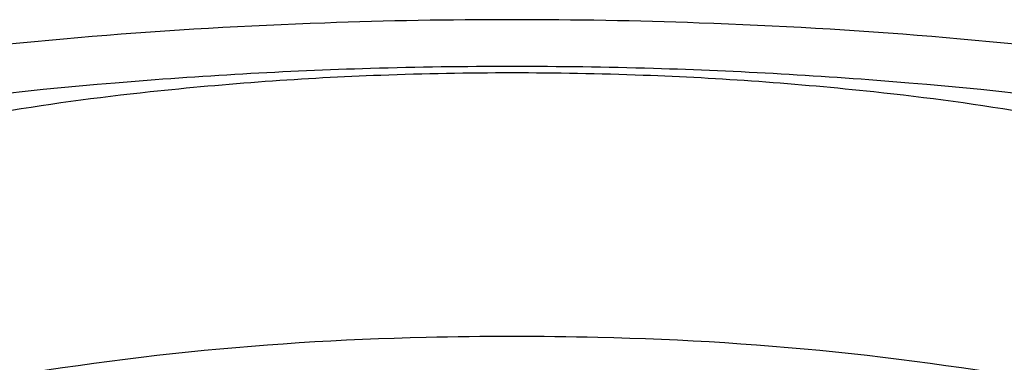
# Model space of a CAD drawing. Units: inches. Extents: x 4413.1 to 4415, y 252.2 to 262.6.
# Drawn here: x 4413.9 to 4414.2, y 260.7 to 260.8 of the extents above; entities that cross this region are included whole.
import ezdxf

# ---------------------------------------------------------------- set-up
doc = ezdxf.new("R2010")
doc.units = ezdxf.units.IN
doc.header["$LTSCALE"] = 0.6431102362
doc.header["$MEASUREMENT"] = 0
doc.layers.get('0').update_dxf_attribs({"color": 255, "linetype": 'CONTINUOUS'})

msp = doc.modelspace()

# ---------------------------------------------------------------- linework, layer by layer
for centre, radius, start, end in [((4414.064741655905, 259.2510055645462), 1.565026307576489, 91.96880368082412, 97.50483102862228), ((4414.071821090858, 259.101264991262), 1.714922789571158, 87.9666858099935, 92.03331419000651), ((4414.078900525811, 259.2510055645462), 1.565026307576489, 82.49516897137771, 88.03119631917589), ((4414.069724542554, 259.3057881072561), 1.49515722912852, 91.68015131045529, 94.86523722612675), ((4414.071821090858, 259.2439547920405), 1.557025457192642, 88.30944597681174, 91.69055402318827), ((4414.071821090858, 259.655273356528), 1.143609933205173, 87.86291296591409, 92.1370870340859), ((4414.073917639162, 259.3057881072561), 1.49515722912852, 85.13476277387326, 88.31984868954474), ((4414.032106815675, 259.6770054521832), 1.122102986466702, 94.55895339643983, 104.1357212199468), ((4414.068466115326, 259.731887819474), 1.066923764498443, 92.11046992494573, 96.14203218019772), ((4414.07517606639, 259.731887819474), 1.066923764498443, 83.85796781980228, 87.88953007505427), ((4414.11153536604, 259.6770054521832), 1.122102986466702, 75.86427878005325, 85.44104660356018), ((4414.038702556302, 259.9880069797558), 0.8090932554284386, 95.9869741024407, 103.3522184527511), ((4414.104939625413, 259.9880069797558), 0.8090932554284386, 76.64778154724885, 84.0130258975593), ((4414.063198953367, 259.7708881998904), 0.9421686594631468, 91.17406966354503, 101.2096944322059), ((4414.071821090858, 259.6053285416646), 1.107882562462093, 88.55555464168577, 91.4444453583142), ((4414.080443228348, 259.7708881998904), 0.9421686594631468, 78.79030556779414, 88.82593033650707)]:
    msp.add_arc(centre, radius, start, end)

doc.saveas('drawing.dxf')
